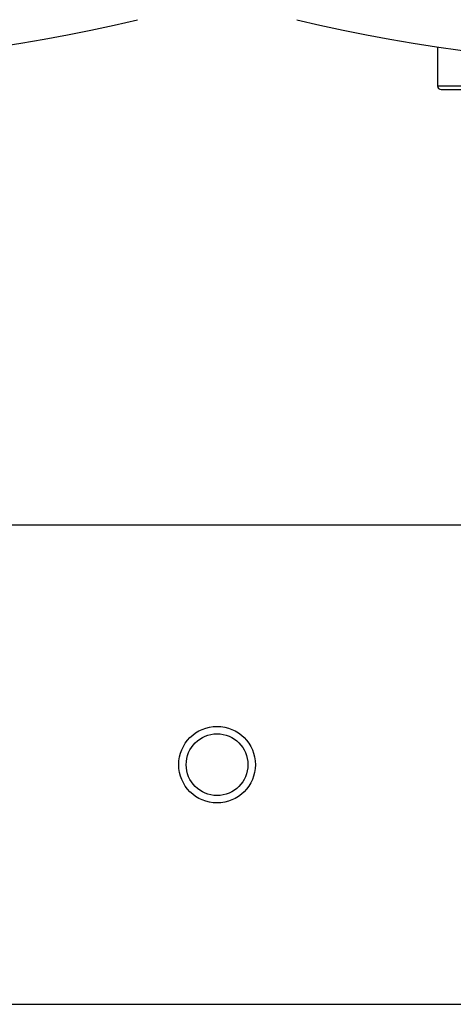
# Model space of a CAD drawing. Units: inches. Extents: x 0.4 to 10.6, y 0.4 to 8.1.
# Drawn here: x 7.3 to 7.5, y 5.6 to 6 of the extents above; entities that cross this region are included whole.
import ezdxf

# ---------------------------------------------------------------- set-up
doc = ezdxf.new("R2010")
doc.units = ezdxf.units.IN
doc.header["$MEASUREMENT"] = 0

msp = doc.modelspace()

# ---------------------------------------------------------------- linework, layer by layer
at = {"color": 7, "linetype": 'Continuous', "lineweight": 25}
for p, q in [((7.52239, 6.02775), (7.52239, 6.00974)), ((7.59116, 5.8074), (7.25034, 5.8074)), ((6.14043, 5.58654), (7.86117, 5.58654))]:
    msp.add_line(p, q, dxfattribs=at)
at = {"color": 1, "linetype": 'Continuous', "lineweight": 25}
msp.add_line((7.52239, 6.00974), (7.73906, 6.00974), dxfattribs=at)
at = {"color": 7, "linetype": 'Continuous', "lineweight": 25}
for radius in [0.01765, 0.01424]:
    msp.add_circle((7.42075, 5.69697), radius, dxfattribs=at)
for centre, radius, start, end in [((7.21077, 6.76294), 0.74313, 256.51989, 283.48011), ((7.63072, 6.76294), 0.74313, 256.51989, 283.48011), ((7.52406, 6.00974), 0.00167, 180, 270)]:
    msp.add_arc(centre, radius, start, end, dxfattribs=at)
msp.add_open_spline([(7.52406, 6.00807), (7.52414, 6.00807), (7.52431, 6.00807), (7.52572, 6.00807), (7.52803, 6.00807), (7.53141, 6.00807), (7.53584, 6.00807), (7.54131, 6.00807), (7.54778, 6.00807), (7.55516, 6.00807), (7.56336, 6.00807), (7.57222, 6.00807), (7.5816, 6.00807), (7.59133, 6.00807), (7.60124, 6.00807), (7.61114, 6.00807), (7.62096, 6.00807), (7.62747, 6.00807), (7.63072, 6.00807)], degree=3, knots=[0, 0, 0, 0, 0.058246, 0.116497, 0.177469, 0.239988, 0.303803, 0.368625, 0.434137, 0.5, 0.565863, 0.631375, 0.696197, 0.760012, 0.822531, 0.883503, 0.94175, 1, 1, 1, 1], dxfattribs=at)

doc.saveas('drawing.dxf')
